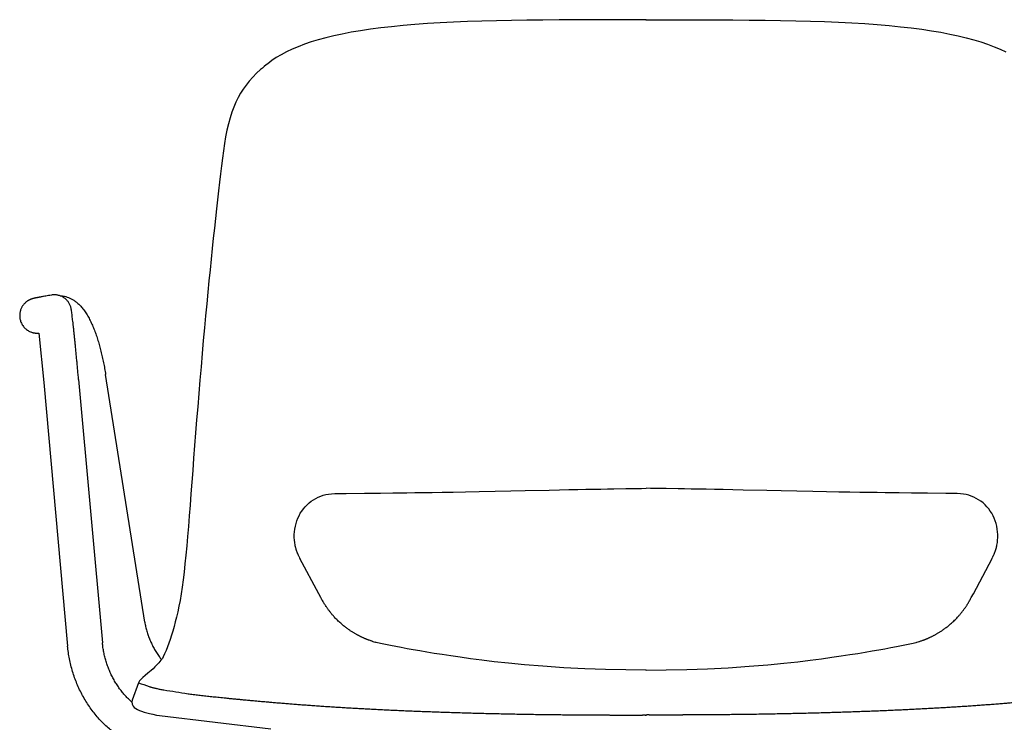
# Model space of a CAD drawing. Units: millimetres. Extents: x -1584 to 1616, y 1200 to 2250.
# Drawn here: x -727 to -682, y 1823 to 1855 of the extents above; entities that cross this region are included whole.
import ezdxf

# ---------------------------------------------------------------- set-up
doc = ezdxf.new("R2010")
doc.units = ezdxf.units.MM
doc.layers.add('Lucky', color=7, linetype='Continuous')

# ---------------------------------------------------------------- blocks, each defined once
blk = doc.blocks.new('front_slide_armrests')
at = {"layer": 'Lucky', "linetype": 'Continuous'}
for p, q in [((-17.30158568618754, 76.11185381001633), (-17.37497750398734, 76.05233499491646)), ((-17.45536447732775, 75.98581718338619), (-17.54510773718766, 75.91209102492621)), ((-17.37444457780748, 76.05277092063625), (-17.45536267923762, 75.98581866623636)), ((-25.94735150418728, 61.6828112618864), (-24.85659546984743, 49.64326222643649)), ((-22.92006562755751, 50.59645092615619), (-24.70967293173726, 61.90517872136638)), ((-27.54082529034758, 61.53844612473631), (-26.45006925600774, 49.4988970892764)), ((-12.87474003468742, 56.48328480603641), (-12.13753248107741, 56.49122442843645)), ((-12.13753248107741, 56.49122442843645), (-11.57266092616737, 56.4977692802463)), ((-11.57266092616737, 56.4977692802463), (-10.93179653611742, 56.50573114919644)), ((11.57266092616737, 56.4977692802463), (10.93179653611742, 56.50573114919644)), ((12.13753248107741, 56.49122442843645), (11.57266092616737, 56.4977692802463)), ((12.87474003468742, 56.48328480603641), (12.13753248107741, 56.49122442843645)), ((-16.01119627846765, 53.96738508316639), (-16.01435711754766, 53.9787982977864)), ((-15.86038776823762, 53.57751273291638), (-15.86472521983751, 53.58669147932642)), ((15.86038776823762, 53.57751273291638), (15.86472521983751, 53.58669147932642)), ((16.01119627846765, 53.96738508316639), (16.01435711754766, 53.9787982977864)), ((-15.84757287355751, 53.55062094636628), (-15.85663270418763, 53.5695737523863)), ((-15.83378060349742, 53.5221540149264), (-15.84757287355751, 53.55062094636628)), ((-15.82060715929765, 53.49535526975637), (-15.83378060349742, 53.5221540149264)), ((-15.82655839265772, 53.50361474173633), (-15.83301264633747, 53.51590560735622)), ((-14.96652097861761, 51.89170075152629), (-15.82655839265772, 53.50361474173633)), ((-15.80899996648759, 53.47202659624645), (-15.82060715929765, 53.49535526975637)), ((-15.79747327986752, 53.44910132853624), (-15.80899996648759, 53.47202659624645)), ((14.96652097861761, 51.89170075152629), (15.82655839265772, 53.50361474173633)), ((15.79747327986752, 53.44910132853624), (15.80899996648759, 53.47202659624645)), ((15.80899996648759, 53.47202659624645), (15.82060715929765, 53.49535526975637)), ((15.82060715929765, 53.49535526975637), (15.83378060349742, 53.5221540149264)), ((15.82655839265772, 53.50361474173633), (15.83301264633747, 53.51590560735622)), ((15.83378060349742, 53.5221540149264), (15.84757287355751, 53.55062094636628)), ((15.84757287355751, 53.55062094636628), (15.85663270418763, 53.5695737523863)), ((-14.87015096745745, 51.71231980765629), (-14.96652097861761, 51.89170075152629)), ((14.87015096745745, 51.71231980765629), (14.96652097861761, 51.89170075152629)), ((-14.84372568978733, 51.66391312275641), (-14.87015096745745, 51.71231980765629)), ((-14.8188103819075, 51.61890081851629), (-14.84372568978733, 51.66391312275641)), ((-14.7946772224177, 51.57599919115637), (-14.8188103819075, 51.61890081851629)), ((-14.77099994005766, 51.53468145640636), (-14.7946772224177, 51.57599919115637)), ((14.77099994005766, 51.53468145640636), (14.7946772224177, 51.57599919115637)), ((14.7946772224177, 51.57599919115637), (14.8188103819075, 51.61890081851629)), ((14.8188103819075, 51.61890081851629), (14.84372568978733, 51.66391312275641)), ((14.84372568978733, 51.66391312275641), (14.87015096745745, 51.71231980765629)), ((-12.59120165317745, 49.74161339648617), (-12.62181759401756, 49.75221045836633)), ((-12.56230424651767, 49.73186278003641), (-12.59120165317745, 49.74161339648617)), ((-12.53485646610761, 49.72282631105645), (-12.56230424651767, 49.73186278003641)), ((-12.50863459333777, 49.7143972784163), (-12.53485646610761, 49.72282631105645)), ((-12.49265788294724, 49.70935874828638), (-12.50863459333777, 49.7143972784163)), ((12.49265788294724, 49.70935874828638), (12.50863459333777, 49.7143972784163)), ((12.50863459333777, 49.7143972784163), (12.53485646610761, 49.72282631105645)), ((12.53485646610761, 49.72282631105645), (12.56230424651767, 49.73186278003641)), ((12.56230424651767, 49.73186278003641), (12.59120165317745, 49.74161339648617)), ((12.59120165317745, 49.74161339648617), (12.62181759401756, 49.75221045836633)), ((-23.2008464274777, 47.82576033875625), (-23.49222603631415, 47.02641261363215)), ((-22.24672959121153, 46.32006237665473), (-17.15069915343793, 45.71325851933148))]:
    blk.add_line(p, q, dxfattribs=at)
at = {"layer": 'Lucky'}
blk.add_line((-27.76098956863734, 63.80081673748623), (-27.54082529034758, 61.53844612473631), dxfattribs=at)
at = {"layer": 'Lucky', "linetype": 'Continuous'}
for points in [[(0.01107357486262117, 78.1218272743863), (-0.8159542861076261, 78.12209258970643), (-1.632613376917561, 78.12207241212627), (-2.431421326007694, 78.12117716944636), (-3.212270722937319, 78.11885386622635), (-3.975066546327525, 78.11469222345636), (-4.719687166477343, 78.10837756461638), (-5.446000620897394, 78.09967359606617), (-6.153856123457444, 78.08843438002623), (-6.843109754127454, 78.07445255881635), (-7.513641036687659, 78.05709316877619), (-8.16515001624748, 78.03570446858635), (-8.79730591527732, 78.00975703574636), (-9.40941036195727, 77.97885121266631), (-10.0001823691573, 77.94269993907619), (-10.56827984943766, 77.90120787252636), (-11.11251971799766, 77.85456232372644), (-11.63289062088734, 77.8031179939162), (-12.12995085973762, 77.74682938748629), (-12.60432447690755, 77.68544838988623), (-13.05661039255756, 77.61863632930636), (-13.48681485270754, 77.54626763386636), (-13.89463036353754, 77.4684666790863), (-14.27988320456734, 77.3854287358663), (-14.64340843016726, 77.29713659144636), (-14.98697282816738, 77.20345787229644), (-15.31237139152745, 77.10429701701628), (-15.62110505750752, 76.9994600229063), (-15.91322331461743, 76.88873041770626), (-16.18840105808749, 76.77212188343628), (-16.44628401241744, 76.64979242960635), (-16.68650118252754, 76.5220514855364), (-16.90902012999777, 76.38935769165619), (-17.11396415541731, 76.25234450466633), (-17.30158568618754, 76.11185381001633)], [(-0.01107357486262117, 78.1218272743863), (0.8159542861076261, 78.12209258970643), (1.632613376917561, 78.12207241212627), (2.431421326007694, 78.12117716944636), (3.212270722937319, 78.11885386622635), (3.975066546327525, 78.11469222345636), (4.719687166477343, 78.10837756461638), (5.446000620897394, 78.09967359606617), (6.153856123457444, 78.08843438002623), (6.843109754127454, 78.07445255881635), (7.513641036687659, 78.05709316877619), (8.16515001624748, 78.03570446858635), (8.79730591527732, 78.00975703574636), (9.40941036195727, 77.97885121266631), (10.0001823691573, 77.94269993907619), (10.56827984943766, 77.90120787252636), (11.11251971799766, 77.85456232372644), (11.63289062088734, 77.8031179939162), (12.12995085973762, 77.74682938748629), (12.60432447690755, 77.68544838988623), (13.05661039255756, 77.61863632930636), (13.48681485270754, 77.54626763386636), (13.89463036353754, 77.4684666790863), (14.27988320456734, 77.3854287358663), (14.64340843016726, 77.29713659144636), (14.98697282816738, 77.20345787229644), (15.31237139152745, 77.10429701701628), (15.62110505750752, 76.9994600229063), (15.91322331461743, 76.88873041770626), (16.18840105808749, 76.77212188343628), (16.44628401241744, 76.64979242960635)], [(-17.54508823769766, 75.91211266529626), (-17.63001883313746, 75.84089250834631), (-17.81512065613742, 75.67286761849641), (-17.98690591395734, 75.4988610548562), (-18.14549338105735, 75.3196280398663), (-18.29099443885752, 75.13606283410627), (-18.42355874635768, 74.94909733825625), (-18.54360979215744, 74.75907043327629), (-18.65349744660762, 74.56256734379622), (-18.75572355016766, 74.35413760618621), (-18.85126056270747, 74.12985985903629), (-18.93989900545739, 73.8893841000363), (-19.0214014973476, 73.63280722799641), (-19.09560128211751, 73.36065453238643), (-19.16264094314738, 73.07361496680642), (-19.22294068389738, 72.77238481734639), (-19.27721345347754, 72.45773765361628), (-19.3265346098874, 72.13023651128628), (-19.37225729597776, 71.7899523976564), (-19.4161420475175, 71.4371023016563), (-19.45997671032728, 71.07177750912638), (-19.50464153929761, 70.69370071970638), (-19.55010498413776, 70.30240343368632), (-19.59644640569741, 69.89746641587635), (-19.64364440867757, 69.47845075261625), (-19.69165620288732, 69.04513791573618), (-19.74032991595777, 68.59827961696624), (-19.78947737287763, 68.13891115144634), (-19.83892283381738, 67.66807275142628), (-19.88852599677739, 67.18664564575624), (-19.93828889557744, 66.69428146036626), (-19.9882769152573, 66.19006019543622), (-20.03855231504758, 65.67306107205627), (-20.08917487191775, 65.14236628457638), (-20.14020300371749, 64.59706159333632), (-20.19169391769765, 64.03623768449643), (-20.24369179859741, 63.45911032422646), (-20.29602062318736, 62.86738178676637), (-20.34831869725758, 62.26510977665635), (-20.40023588036729, 61.65645426767628), (-20.45143622901742, 61.04558353533639), (-20.50160596235764, 60.43666454809636), (-20.5504299439076, 59.83386358522625), (-20.59765575995743, 59.2404471961363), (-20.64316154101743, 58.65763874413642), (-20.6867699600275, 58.08640759606624), (-20.72861246323737, 57.52792355941642), (-20.76912102067763, 56.98349530022642), (-20.8087311805175, 56.45440844754626), (-20.84778931756773, 55.94194339469641), (-20.88653623481741, 55.44709027804629), (-20.92504844304767, 54.97043733923624), (-20.96347591948734, 54.51262639433639), (-21.00218003674763, 54.07439978430625), (-21.04160460897765, 53.65635393363641), (-21.08221065937732, 53.2589177556963), (-21.12428180534744, 52.88250708873625), (-21.16796756570739, 52.52746026759633), (-21.21335637159746, 52.19391156042639), (-21.26054342791758, 51.88147237521639), (-21.30964369505728, 51.58963926929619), (-21.36080092466727, 51.31777191783635), (-21.41404149182745, 51.06396849357634), (-21.46891555822731, 50.82579364896628), (-21.5250487617177, 50.60120328814628), (-21.58224393747741, 50.38834582526624), (-21.64038929430762, 50.18567033358636), (-21.69945265215756, 49.9920950836563), (-21.75958360893765, 49.80677186751632), (-21.82087257985768, 49.62937684316626), (-21.88347963388742, 49.45997022663641), (-21.94761250712736, 49.2987298061862), (-22.01346455039766, 49.14589699671637), (-22.0812030164675, 49.00176630956639), (-22.11550351109736, 48.93524043293633)], [(-16.03672196610751, 54.06921945942622), (-16.04525159909736, 54.11043177448619), (-16.06458408695744, 54.22616666456634), (-16.07753686754768, 54.34485319126634), (-16.08379482891769, 54.46653755181637), (-16.08296520935755, 54.59120851432635), (-16.07459746416771, 54.71876253185633), (-16.05836454968767, 54.84794617970624), (-16.03432855702749, 54.97660948551629), (-16.00290586746769, 55.10287463217628), (-15.9645718930874, 55.22578293818628), (-15.91954053058726, 55.34430244121631), (-15.86759322125727, 55.45781472149633), (-15.80857318473772, 55.56667256141645), (-15.74252216347759, 55.67106194478629), (-15.66948834493769, 55.77086911689639), (-15.58955081789736, 55.86582975954639), (-15.50292210661746, 55.95549152165631), (-15.41010066369745, 56.03918496702636), (-15.31166952424746, 56.11631525892631), (-15.20820062702751, 56.18643096709638), (-15.10013080269755, 56.24924881887637), (-14.98788164565758, 56.30452666048632), (-14.87362551045771, 56.35139541641638), (-14.75945492939763, 56.3895418552263), (-14.64266675919771, 56.42017719265641), (-14.51777649546739, 56.44408386351643), (-14.38076177313769, 56.46008399927632), (-14.2294853077974, 56.46805340373635), (-14.06670087412749, 56.47198019590633), (-13.8920880126775, 56.4735281859962), (-13.70755980069771, 56.47519281290624), (-12.87474003468742, 56.48328480603641)], [(-10.93179653611742, 56.50573114919644), (-10.57609208404756, 56.5104170211564), (-10.19195064744736, 56.51570699358626), (-9.77486787694761, 56.5217446937263), (-9.31930993093738, 56.52872529684646), (-8.816191068887747, 56.53694366408627), (-8.256940491417481, 56.54673550097641), (-7.631132315717423, 56.55852812625631), (-6.901285214607469, 56.57328447181635), (-6.176011948987252, 56.58882009576632), (-5.530951154467402, 56.60314424091621)], [(-5.530951154467402, 56.60314424091621), (-4.436228494067564, 56.62775975972636), (-3.962037756417431, 56.63823867858628), (-3.526368795107373, 56.64765557457622), (-3.123317301397492, 56.65613298844642), (-2.748394097477558, 56.66378517702628), (-2.397980885697507, 56.67071146178637), (-2.069074855197414, 56.67699546903646), (-1.759152745497431, 56.68270425360629), (-1.466177281517503, 56.68789758915636)], [(-1.466177281517503, 56.68789758915636), (-0.9241631837876412, 56.69702521590625), (-0.6726006493972818, 56.70098785722621), (-0.4321374262076461, 56.70439350237621), (-0.2019561081174288, 56.70689718733638), (-2.273736754432321e-13, 56.7082793859629)], [(1.466177281517503, 56.68789758915636), (0.9241631837876412, 56.69702521590625), (0.6726006493972818, 56.70098785722621), (0.4321374262076461, 56.70439350237621), (0.2019561081174288, 56.70689718733638), (2.273736754432321e-13, 56.7082793859629)], [(5.530951154467402, 56.60314424091621), (4.436228494067564, 56.62775975972636), (3.962037756417431, 56.63823867858628), (3.526368795107373, 56.64765557457622), (3.123317301397492, 56.65613298844642), (2.748394097477558, 56.66378517702628), (2.397980885697507, 56.67071146178637), (2.069074855197414, 56.67699546903646), (1.759152745497431, 56.68270425360629), (1.466177281517503, 56.68789758915636)], [(10.93179653611742, 56.50573114919644), (10.57609208404756, 56.5104170211564), (10.19195064744736, 56.51570699358626), (9.77486787694761, 56.5217446937263), (9.31930993093738, 56.52872529684646), (8.816191068887747, 56.53694366408627), (8.256940491417481, 56.54673550097641), (7.631132315717423, 56.55852812625631), (6.901285214607469, 56.57328447181635), (6.176011948987252, 56.58882009576632), (5.530951154467402, 56.60314424091621)], [(16.03672196610751, 54.06921945942622), (16.04525159909736, 54.11043177448619), (16.06458408695744, 54.22616666456634), (16.07753686754768, 54.34485319126634), (16.08379482891769, 54.46653755181637), (16.08296520935755, 54.59120851432635), (16.07459746416771, 54.71876253185633), (16.05836454968767, 54.84794617970624), (16.03432855702749, 54.97660948551629), (16.00290586746769, 55.10287463217628), (15.9645718930874, 55.22578293818628), (15.91954053058726, 55.34430244121631), (15.86759322125727, 55.45781472149633), (15.80857318473772, 55.56667256141645), (15.74252216347759, 55.67106194478629), (15.66948834493769, 55.77086911689639), (15.58955081789736, 55.86582975954639), (15.50292210661746, 55.95549152165631), (15.41010066369745, 56.03918496702636), (15.31166952424746, 56.11631525892631), (15.20820062702751, 56.18643096709638), (15.10013080269755, 56.24924881887637), (14.98788164565758, 56.30452666048632), (14.87362551045771, 56.35139541641638), (14.75945492939763, 56.3895418552263), (14.64266675919771, 56.42017719265641), (14.51777649546739, 56.44408386351643), (14.38076177313769, 56.46008399927632), (14.2294853077974, 56.46805340373635), (14.06670087412749, 56.47198019590633), (13.8920880126775, 56.4735281859962), (13.70755980069771, 56.47519281290624), (12.87474003468742, 56.48328480603641)], [(-16.0143549311174, 53.97880012179621), (-16.01799380418743, 53.99226747445618), (-16.02379207019749, 54.01457232923622), (-16.02852607586738, 54.03367696201644), (-16.03228027929754, 54.04951566916634), (-16.03514953399736, 54.06212167484637), (-16.0366921099976, 54.06911731585637)], [(16.0143549311174, 53.97880012179621), (16.01799380418743, 53.99226747445618), (16.02379207019749, 54.01457232923622), (16.02852607586738, 54.03367696201644), (16.03228027929754, 54.04951566916634), (16.03514953399736, 54.06212167484637), (16.0366921099976, 54.06911731585637)], [(-15.86472521983751, 53.58669147932642), (-15.87523466624771, 53.60915411793621), (-15.88552501331742, 53.63149537515619), (-15.89553352455732, 53.65360844892621), (-15.90515673495747, 53.67528230555649), (-15.91431786526755, 53.69634603572649), (-15.92293243344739, 53.71659059967624), (-15.93049069425751, 53.73474971807627), (-15.93791393655738, 53.75299509519641), (-15.9456237254376, 53.77243573453643), (-15.95365855568753, 53.79328267575625), (-15.96169949543764, 53.81480052473648), (-15.96962995938748, 53.83673048230639), (-15.97738468078751, 53.85893114859641), (-15.98484608341732, 53.88108773086628), (-15.9919254864576, 53.90293183448625), (-15.99867192638749, 53.92459305642637), (-16.00509037990741, 53.94606757140627), (-16.01119627846765, 53.96738508316639)], [(15.86472521983751, 53.58669147932642), (15.87523466624771, 53.60915411793621), (15.88552501331742, 53.63149537515619), (15.89553352455732, 53.65360844892621), (15.90515673495747, 53.67528230555649), (15.91431786526755, 53.69634603572649), (15.92293243344739, 53.71659059967624), (15.93049069425751, 53.73474971807627), (15.93791393655738, 53.75299509519641), (15.9456237254376, 53.77243573453643), (15.95365855568753, 53.79328267575625), (15.96169949543764, 53.81480052473648), (15.96962995938748, 53.83673048230639), (15.97738468078751, 53.85893114859641), (15.98484608341732, 53.88108773086628), (15.9919254864576, 53.90293183448625), (15.99867192638749, 53.92459305642637), (16.00509037990741, 53.94606757140627), (16.01119627846765, 53.96738508316639)], [(-12.62181759401756, 49.75221045836633), (-12.6546226106575, 49.76387283558643), (-12.67187892361744, 49.77013651891639), (-12.6896037360375, 49.77666355081624), (-12.7077098451573, 49.78342919759643), (-12.72611046192742, 49.79040719203635), (-12.74471932169763, 49.79756967088633), (-12.7634497933177, 49.80488674366643), (-12.78227222496753, 49.81234931188646), (-12.8011993846676, 49.81996479418626), (-12.82024475646767, 49.82774122237629), (-12.8394222306174, 49.83568714166631), (-12.85874752175732, 49.84381223074638), (-12.87823220002747, 49.85212479845632), (-12.89787742877752, 49.8606289834363), (-12.91768408325743, 49.86932893593621), (-12.93765306711748, 49.87822895766635), (-12.95778523333775, 49.88733347396624), (-12.97808130053727, 49.89664700124627), (-12.99854176391727, 49.90617410910636), (-13.01916680018758, 49.91591937638623), (-13.03995616592738, 49.92588734043625), (-13.06090908863735, 49.93608243872632), (-13.08202414988773, 49.94650894187635), (-13.10329971765759, 49.95717115845628), (-13.12477932201728, 49.96809658034636), (-13.14649151902768, 49.97930613798644), (-13.16844648735741, 49.99081209042629), (-13.19072285407765, 50.00266393011634), (-13.21340522218725, 50.01491723060644), (-13.23657698437728, 50.02763011294655), (-13.26029837104761, 50.04085109824632), (-13.28455083072731, 50.05458656466635), (-13.30929835876759, 50.06883283841626), (-13.33450474256733, 50.08358550712637), (-13.36013610047758, 50.0988408657563), (-13.38617091035758, 50.11460201273621), (-13.4125725529675, 50.1308623861064), (-13.43930690720754, 50.14761612682628), (-13.46639318792768, 50.16489087071636), (-13.49386743321747, 50.18272686226624), (-13.52176222916751, 50.20116455814627), (-13.55010777041753, 50.22024533602644), (-13.57893150319751, 50.24001130858642), (-13.60828587294736, 50.26052486999629), (-13.63822441441744, 50.28185281928654), (-13.66868815046746, 50.30398370445619), (-13.69963147836734, 50.32691443597628), (-13.73100917219745, 50.35064123151642), (-13.76277644452739, 50.3751596052864), (-13.79488972802756, 50.40046493899627), (-13.82735496212763, 50.42659177131645), (-13.86025562747727, 50.45364138835635), (-13.89367783548732, 50.48172557484622), (-13.92770245204747, 50.5109609229462), (-13.96240459920773, 50.54146896022621), (-13.99785311918731, 50.57337631780638), (-14.03406541763752, 50.60677331541638), (-14.07072181404737, 50.6414350947864), (-14.10727766307764, 50.67688883291635), (-14.14314650029746, 50.71256856748641), (-14.17777153555744, 50.74788086077638), (-14.21062712190769, 50.78220864497644), (-14.24125834062761, 50.81495882916624), (-14.26979910982755, 50.84614612618634), (-14.29674091774768, 50.87620248627627), (-14.32233368131756, 50.90532757735627), (-14.34675195430736, 50.93365510147623), (-14.37016330310735, 50.96132553037637), (-14.39272861784775, 50.9884854168663), (-14.41459583577762, 51.01527874393628), (-14.43584354200766, 51.04177442810624), (-14.45654214890737, 51.06803620000642), (-14.47669515791767, 51.09404598630636), (-14.49630459539731, 51.1197838276762), (-14.51537396700769, 51.14523167694642), (-14.53390787445733, 51.17037302023618), (-14.55191171725755, 51.19519257006641), (-14.56940378533727, 51.21969341590625), (-14.58642511735752, 51.24391258463629), (-14.60295138307765, 51.26779538685628), (-14.61889509821776, 51.29119285600632), (-14.63425911951754, 51.31408453903623), (-14.64905769523739, 51.33646728697636), (-14.66330714488777, 51.35834205992637), (-14.67708997802765, 51.3798144904863), (-14.69052973838734, 51.40105783459626), (-14.70342541975742, 51.42172798184629), (-14.71559408703752, 51.44149262474639), (-14.72699692496735, 51.46024376412629), (-14.73788823428731, 51.4783626551764), (-14.74857549513763, 51.49634083862634), (-14.75956910306741, 51.51503609944621), (-14.77099994005766, 51.53468145640636)], [(12.62181759401756, 49.75221045836633), (12.6546226106575, 49.76387283558643), (12.67187892361744, 49.77013651891639), (12.6896037360375, 49.77666355081624), (12.7077098451573, 49.78342919759643), (12.72611046192742, 49.79040719203635), (12.74471932169763, 49.79756967088633), (12.7634497933177, 49.80488674366643), (12.78227222496753, 49.81234931188646), (12.8011993846676, 49.81996479418626), (12.82024475646767, 49.82774122237629), (12.8394222306174, 49.83568714166631), (12.85874752175732, 49.84381223074638), (12.87823220002747, 49.85212479845632), (12.89787742877752, 49.8606289834363), (12.91768408325743, 49.86932893593621), (12.93765306711748, 49.87822895766635), (12.95778523333775, 49.88733347396624), (12.97808130053727, 49.89664700124627), (12.99854176391727, 49.90617410910636), (13.01916680018758, 49.91591937638623), (13.03995616592738, 49.92588734043625), (13.06090908863735, 49.93608243872632), (13.08202414988773, 49.94650894187635), (13.10329971765759, 49.95717115845628), (13.12477932201728, 49.96809658034636), (13.14649151902768, 49.97930613798644), (13.16844648735741, 49.99081209042629), (13.19072285407765, 50.00266393011634), (13.21340522218725, 50.01491723060644), (13.23657698437728, 50.02763011294655), (13.26029837104761, 50.04085109824632), (13.28455083072731, 50.05458656466635), (13.30929835876759, 50.06883283841626), (13.33450474256733, 50.08358550712637), (13.36013610047758, 50.0988408657563), (13.38617091035758, 50.11460201273621), (13.4125725529675, 50.1308623861064), (13.43930690720754, 50.14761612682628), (13.46639318792768, 50.16489087071636), (13.49386743321747, 50.18272686226624), (13.52176222916751, 50.20116455814627), (13.55010777041753, 50.22024533602644), (13.57893150319751, 50.24001130858642), (13.60828587294736, 50.26052486999629), (13.63822441441744, 50.28185281928654), (13.66868815046746, 50.30398370445619), (13.69963147836734, 50.32691443597628), (13.73100917219745, 50.35064123151642), (13.76277644452739, 50.3751596052864), (13.79488972802756, 50.40046493899627), (13.82735496212763, 50.42659177131645), (13.86025562747727, 50.45364138835635), (13.89367783548732, 50.48172557484622), (13.92770245204747, 50.5109609229462), (13.96240459920773, 50.54146896022621), (13.99785311918731, 50.57337631780638), (14.03406541763752, 50.60677331541638), (14.07072181404737, 50.6414350947864), (14.10727766307764, 50.67688883291635), (14.14314650029746, 50.71256856748641), (14.17777153555744, 50.74788086077638), (14.21062712190769, 50.78220864497644), (14.24125834062761, 50.81495882916624), (14.26979910982755, 50.84614612618634), (14.29674091774768, 50.87620248627627), (14.32233368131756, 50.90532757735627), (14.34675195430736, 50.93365510147623), (14.37016330310735, 50.96132553037637), (14.39272861784775, 50.9884854168663), (14.41459583577762, 51.01527874393628), (14.43584354200766, 51.04177442810624), (14.45654214890737, 51.06803620000642), (14.47669515791767, 51.09404598630636), (14.49630459539731, 51.1197838276762), (14.51537396700769, 51.14523167694642), (14.53390787445733, 51.17037302023618), (14.55191171725755, 51.19519257006641), (14.56940378533727, 51.21969341590625), (14.58642511735752, 51.24391258463629), (14.60295138307765, 51.26779538685628), (14.61889509821776, 51.29119285600632), (14.63425911951754, 51.31408453903623), (14.64905769523739, 51.33646728697636), (14.66330714488777, 51.35834205992637), (14.67708997802765, 51.3798144904863), (14.69052973838734, 51.40105783459626), (14.70342541975742, 51.42172798184629), (14.71559408703752, 51.44149262474639), (14.72699692496735, 51.46024376412629), (14.73788823428731, 51.4783626551764), (14.74857549513763, 51.49634083862634), (14.75956910306741, 51.51503609944621), (14.77099994005766, 51.53468145640636)], [(0.01000349095238562, 48.40480692711299), (-0.9216410678372995, 48.40845033061623), (-1.861250371157439, 48.42700474124626), (-2.805940953677236, 48.46075491624629), (-3.756278489217493, 48.50999134596623), (-4.712093882897534, 48.57498401153634), (-5.564432690817739, 48.64606820875633), (-6.296407938997618, 48.71704142223643), (-6.938932839657355, 48.7869322696863), (-7.510501472657779, 48.85508570475622), (-8.024946497057499, 48.92125359425631), (-8.492416388937272, 48.98535353796638), (-8.920588699647396, 49.04739769885646), (-9.31535726547736, 49.1074356320064), (-9.681461379017492, 49.16554992228635), (-10.02264730081743, 49.22182351959646), (-10.34203785787759, 49.27635712878646), (-10.64214012073762, 49.32923943801643), (-10.92518645605742, 49.38057108862631), (-11.19280033628729, 49.43041453310639), (-11.44640231016729, 49.47885258912629), (-11.68715154241727, 49.52574318985626), (-11.9174527838577, 49.57100267975625), (-12.13739298708742, 49.61544190956624), (-12.34713969813765, 49.66681453888646), (-12.38630063596747, 49.67767825693636)], [(-0.01000349095238562, 48.40480692711299), (0.9216410678372995, 48.40845033061623), (1.861250371157439, 48.42700474124626), (2.805940953677236, 48.46075491624629), (3.756278489217493, 48.50999134596623), (4.712093882897534, 48.57498401153634), (5.564432690817739, 48.64606820875633), (6.296407938997618, 48.71704142223643), (6.938932839657355, 48.7869322696863), (7.510501472657779, 48.85508570475622), (8.024946497057499, 48.92125359425631), (8.492416388937272, 48.98535353796638), (8.920588699647396, 49.04739769885646), (9.31535726547736, 49.1074356320064), (9.681461379017492, 49.16554992228635), (10.02264730081743, 49.22182351959646), (10.34203785787759, 49.27635712878646), (10.64214012073762, 49.32923943801643), (10.92518645605742, 49.38057108862631), (11.19280033628729, 49.43041453310639), (11.44640231016729, 49.47885258912629), (11.68715154241727, 49.52574318985626), (11.9174527838577, 49.57100267975625), (12.13739298708742, 49.61544190956624), (12.34713969813765, 49.66681453888646), (12.38630063596747, 49.67767825693636)], [(-22.11550351108053, 48.93524043296952), (-22.18039907316734, 48.84912400493636), (-22.2714932424874, 48.74059730097633), (-22.36308529468761, 48.64153739449648), (-22.45430740620759, 48.55047723813641), (-22.54430194260749, 48.46578936012634), (-22.63110815303753, 48.38636223813637)], [(-22.63107412457748, 48.38639319626623), (-22.77948624544752, 48.25666273120623), (-22.90495337493758, 48.15265280117637), (-23.00898439296725, 48.06478698982619), (-23.09344042847761, 47.98500255057638), (-23.16006170256742, 47.90409582390635), (-23.2008522924375, 47.82574328184637)], [(-0.006923123412889254, 48.40481235726861), (0, 48.40483498967114)], [(-0.006923123412889254, 48.40481235726861), (0, 48.40483498967114)], [(0.006923123412889254, 48.40481235726861), (0, 48.40483498967114)], [(0.006923123412889254, 48.40481235726861), (0, 48.40483498967114)], [(-23.49222603631415, 47.0264126136326), (-23.51036523371408, 46.94778462483259), (-23.50052031298424, 46.8448669119125), (-23.45824945182403, 46.75783736399262), (-23.39884477535406, 46.69178942147255), (-23.33015985778411, 46.6401549092825), (-23.25231374664418, 46.59623590818251), (-23.16460971380411, 46.5567133341026), (-23.06592725403425, 46.51957509800263), (-22.9555202690542, 46.48379414292253), (-22.8331419307442, 46.44895868516255), (-22.69854939004426, 46.41480629393254), (-22.55118221305429, 46.38109166817253), (-22.39059104245416, 46.34761952423264), (-22.24672959121153, 46.32006237665473)]]:
    blk.add_lwpolyline(points, dxfattribs=at)
for centre, start, end in [((-11.2970023516973, 53.5304472269263), 252.6246428387105, 254.2127430505219), ((11.2970023516973, 53.5304472269263), 285.7872569494906, 287.3753571612894)]:
    blk.add_arc(centre, 4.00379830357, start, end, dxfattribs=at)
for points, start_tangent, end_tangent in [([(-27.18915823043744, 65.5390337866163), (-27.3301947242976, 65.51425314882636), (-27.44967901258769, 65.49303805313639), (-27.54685845508766, 65.47558317552625), (-27.62640251715766, 65.46111715373627), (-27.69190572437765, 65.4490436674464), (-27.74616860230753, 65.4388958004863), (-27.79139607101752, 65.43030374301634), (-27.82934263405741, 65.42297101717622), (-27.86141762758734, 65.41665716997636), (-27.88876440065769, 65.41116461602633), (-27.91231818693768, 65.40632895453632), (-27.93285364877738, 65.40201074297624), (-27.95102093880769, 65.39808903579637), (-27.9673711250075, 65.39445666086635), (-27.98238104327766, 65.39101512117622), (-27.99647243215759, 65.38767015151643), (-28.01003374308766, 65.3843258616464), (-28.02343001891768, 65.38088075472638), (-28.03699900977745, 65.37722661696625), (-28.05107088273735, 65.37324048905634), (-28.06603879619752, 65.36875861459635), (-28.08204673181763, 65.3636664457863), (-28.09951896842767, 65.35773159473638), (-28.11882280620739, 65.35069011935639), (-28.14002103401754, 65.34234019391624), (-28.16116406853735, 65.33333579391638), (-28.18427078171771, 65.32268389864635), (-28.20989339688731, 65.30982854942636), (-28.23870839286747, 65.29397899245623), (-28.26340032560756, 65.27914489584646), (-28.29161982968753, 65.26066740278634), (-28.32499878305771, 65.23652156847629), (-28.35802480223765, 65.2099101832464), (-28.39541632822738, 65.1760360511164), (-28.43204769518752, 65.13829517688646), (-28.46985975573762, 65.09350416026632), (-28.50830499875747, 65.04004108520621), (-28.53516270887758, 64.99625992124629)], (-0.9850516948405932, -0.1722589866789974), (-0.4953026537835157, -0.8687204850554676)), ([(-26.28421431215747, 64.89948852433645), (-26.29216144074735, 64.9401155255664), (-26.30946296315778, 65.0048026718664), (-26.33206841071751, 65.06754125067619), (-26.35978524469738, 65.12791141868638), (-26.39239625085747, 65.18552487233637), (-26.42965955698764, 65.24001500792633), (-26.47130472418758, 65.29103056085637), (-26.51705056637729, 65.33825627328633), (-26.56658453007731, 65.38138626993646), (-26.61957673894767, 65.42014182626622), (-26.67568996569753, 65.45427497827632), (-26.73455190707773, 65.48355050878627), (-26.79578719242727, 65.50776711486628), (-26.85900827816749, 65.52674906898619), (-26.92376409609733, 65.54033748030633), (-26.98969046280763, 65.54842481453625), (-27.05628043737761, 65.55091430244624), (-27.12310778029769, 65.54775733013639), (-27.18915823576754, 65.53903378248629)], (-0.1664357789228281, 0.986052296531148), (-0.9850516222393896, -0.1722594018436939)), ([(-28.53516265937742, 64.99625996058626), (-28.53892357066752, 64.9895897673764), (-28.5697296006274, 64.92830540142631), (-28.59646741809775, 64.86090242174623), (-28.61642306826752, 64.79367023057625), (-28.63116409295753, 64.72014459635625), (-28.63875444746736, 64.64901967982632), (-28.63983886165761, 64.57334346627636), (-28.63344635283738, 64.49540293242626), (-28.61941867089763, 64.41820052598632), (-28.59751799852756, 64.34162043948618), (-28.56506825505767, 64.26099496856637), (-28.5202922310873, 64.17820386823632), (-28.47014367502743, 64.10635295556631), (-28.41862673540754, 64.04681362394626), (-28.35739012360773, 63.9891027388162), (-28.28992728905769, 63.93778728290636), (-28.22251604309758, 63.89663594066633), (-28.15361767594732, 63.86326457853625), (-28.10004061865766, 63.84263237467621), (-28.0442424670573, 63.82563961421624), (-27.99223431571772, 63.81366194236625), (-27.95216991500729, 63.80685284147626), (-27.91877269291763, 63.8027295030065), (-27.88678230610731, 63.80006745843639), (-27.86025653160777, 63.7987900616763), (-27.83754176362754, 63.79834512410639), (-27.81705281333734, 63.7984364548563), (-27.79867958630757, 63.79889370155638), (-27.78177600243725, 63.79960414819629), (-27.76570987264768, 63.8005113089464), (-27.76098956863734, 63.80081673748623)], (-0.4953065429835146, -0.8687182676090793), (0.9977986988415716, 0.0663155833124221)), ([(-25.94735150418728, 61.68281126184638), (-25.96982442899753, 61.92931116628642), (-25.99222909213768, 62.17195813253625), (-26.01447915008748, 62.40981337441644), (-26.03648921061767, 62.64195910504623), (-26.05817553029738, 62.86750549710632), (-26.07945624653757, 63.0855924482064), (-26.10025233677743, 63.2953985276763), (-26.12048824551766, 63.49614576116642), (-26.1400924966274, 63.68710350736637), (-26.15899987247758, 63.86760611384625), (-26.17715268608754, 64.03705871092643), (-26.19450422552745, 64.19495893261637), (-26.21102563962768, 64.34093962028646), (-26.2267176649375, 64.47483168928625), (-26.24164011223729, 64.5968246382663), (-26.25600072376756, 64.70794472025636), (-26.27048632480728, 64.81171831117649), (-26.28421361787741, 64.89948858471644)], (-0.090228210724441, 0.9959211163488128), (-0.1662993316074346, 0.9860753177657984)), ([(-22.92006562755751, 50.59645092615619), (-22.88076729903742, 50.38936663525624), (-22.82859727205778, 50.18334485421633), (-22.76387462797766, 49.97962802903635), (-22.68679411348739, 49.77882593166646), (-22.59772673902762, 49.5819610101762), (-22.49702712321778, 49.38986133707635), (-22.38516902051742, 49.20347296491627), (-22.26267840733726, 49.02369091566629), (-22.15540825043763, 48.88267771726623)], (0.1563050216805901, -0.9877088337143848), (0.6239616175553068, -0.7814549889902587)), ([(-22.33439696611731, 44.71997634446643), (-22.58171982528756, 44.75618459081625), (-22.82937997684758, 44.81010984784643), (-23.0760912722476, 44.88165797536635), (-23.32236685196767, 44.97128810712638), (-23.56554412227752, 45.07831883872632), (-23.80412323969767, 45.20212125320631), (-24.03849239446754, 45.34301848003633), (-24.26656643930755, 45.49989776352641), (-24.48698927394753, 45.67175155181621), (-24.70001563466758, 45.85878652990641), (-24.90401054566746, 46.05961524367626), (-25.09789158349759, 46.27303597327636), (-25.28170070030774, 46.49903138662626), (-25.45422311779748, 46.73608510893632), (-25.61472084992738, 46.98301745272624), (-25.76305064157759, 47.2395156290263), (-25.89840569467742, 47.50413694576628), (-26.02030086324748, 47.77579617992637), (-26.12843475272757, 48.05373452084632), (-26.22236853085769, 48.33678632099645), (-26.30177692280768, 48.62393725003631), (-26.36630766804774, 48.91384114235643), (-26.41581048637727, 49.20582295900635), (-26.45006925600774, 49.4988970892764)], (-0.993907523933296, 0.1102172122165331), (-0.0902282107233407, 0.9959211163489128)), ([(-22.05670299449775, 47.49509630587636), (-20.94399434016759, 47.32430818648618), (-20.82389599470753, 47.30873744084624), (-20.70142953707727, 47.29323637363632), (-20.57683203011766, 47.27782394288624), (-20.45032345697746, 47.26251576910636), (-20.32196384070767, 47.24730794585639), (-20.19186660236755, 47.23220354376622), (-20.06039492430773, 47.21723428327641), (-19.92770158346775, 47.20240682769645), (-19.79307319816735, 47.18763438891642), (-19.65555412444746, 47.17281023153646), (-19.51396060294746, 47.15781010309638), (-19.36726862512751, 47.14253417979626), (-19.21530324198739, 47.12697498120633), (-19.05800440709754, 47.11113621311642), (-18.89511081251749, 47.09500102442644), (-18.72637158045745, 47.0785540378763), (-18.55168853743726, 47.06179473791644), (-18.37100676554746, 47.04472605093633), (-18.1843031553376, 47.02735312574623), (-17.99158583021745, 47.00968314032639), (-17.79291183168743, 46.99172697949643), (-17.58833396390764, 46.97349748931629), (-17.37784803300747, 46.9550222819164), (-17.16142200753757, 46.93633456874636), (-16.93897659055756, 46.91746411906638), (-16.71046670119767, 46.89844434073621), (-16.47591905002764, 46.87931531375625), (-16.23540407007749, 46.8601208756163), (-15.98905168194733, 46.84090970343641), (-15.73664175872727, 46.82170352409639), (-15.47723885996766, 46.80247378738636), (-15.21073104173774, 46.78325828499624), (-14.93875902164746, 46.76421573576636), (-14.66326202028768, 46.74550909000641), (-14.38630728285762, 46.72729042256628), (-14.10893685965766, 46.70962703787632), (-13.83037305872767, 46.69246536502624), (-13.54996898697755, 46.67576426494634), (-13.26764297755744, 46.65951776265638), (-12.98331207330739, 46.64371896875627), (-12.69678938291736, 46.62835464073623), (-12.40792088125727, 46.61341313125627), (-12.11663031181752, 46.59888589278626), (-11.82287411408743, 46.58476408767638), (-11.52666629406758, 46.57103854777642), (-11.22801930448759, 46.55769929858639), (-10.92692799745737, 46.54473901554638), (-10.62332974757737, 46.5321558311764), (-10.31708630652747, 46.51995004239643), (-10.00804820556732, 46.50812230566635), (-9.696059049007545, 46.49667305086632), (-9.380951346487564, 46.48560336838636), (-9.062545360587592, 46.47491544189643), (-8.740640405977501, 46.46461180503638), (-8.414996641277412, 46.45469498526631), (-8.085345849127407, 46.4451677800962), (-7.751375205417389, 46.4360329349563), (-7.412729999027761, 46.42729347333625), (-7.068990088187547, 46.41895245638625), (-6.719612663857333, 46.41101197838634), (-6.363884709497597, 46.40347304213628), (-6.001031463247273, 46.39633950596635), (-5.62992596545746, 46.38961300267624), (-5.248166138377655, 46.38328037460633), (-4.856236615497437, 46.37738322115638), (-4.472589694557428, 46.3721873457564), (-4.127073513067444, 46.36798374810633), (-3.826938902157508, 46.36468975912635), (-3.56500400739742, 46.36207845609624), (-3.336392256157524, 46.35999604468634), (-3.135760693507564, 46.35831636966645), (-2.958050247837491, 46.35694170741635), (-2.799148692997733, 46.35580068558625), (-2.656345587267424, 46.35484488720635), (-2.527194103877264, 46.35403649158638), (-2.409441372357378, 46.35334545591627), (-2.30211412756762, 46.35275366793621), (-2.204412280367251, 46.35224645619655), (-2.11376954224761, 46.35180380515635), (-2.028166264717584, 46.35140862202638), (-1.949197677627581, 46.35106117632631), (-1.878183906527738, 46.35075808205625), (-1.812650706967361, 46.35049424537624), (-1.749728197637523, 46.35026075829637), (-1.689476109257612, 46.35004853830628), (-1.633084638777291, 46.34985077239639), (-1.580341875257545, 46.34966901638654), (-1.529763016237666, 46.34950785585625), (-1.480294694317308, 46.34936722867633), (-1.432484148757339, 46.34923736258634), (-1.387181804807369, 46.34910919176627), (-1.34439199697772, 46.34898537914637), (-1.303206047697586, 46.34887582202623), (-1.262732285607399, 46.34878716333628), (-1.222872230027406, 46.34871186504643), (-1.184093067847243, 46.34863397302638), (-1.146792901427489, 46.34854326939626), (-1.110766486437569, 46.34845130431631), (-1.075533056087352, 46.34837521396639), (-1.040629027757404, 46.34832355423623), (-1.005646242747389, 46.34828100219625), (-0.9702038226973855, 46.34822743135646), (-0.9345313171374983, 46.34816312093631), (-0.8996320403475693, 46.34811341067643), (-0.8663539797476005, 46.34808621798629), (-0.8349230876474394, 46.34805114017627), (-0.8053842602575969, 46.34798839520636), (-0.777342912727363, 46.34792567649629), (-0.7502165911573684, 46.34789820174637), (-0.7232074137873497, 46.34790712395625), (-0.6951981744673503, 46.34791461592636), (-0.6658246066772335, 46.34789002784646), (-0.6374537073975262, 46.34785760188629), (-0.6122086536574898, 46.34783966574628), (-0.5898255737974978, 46.34782658856625), (-0.569710022367417, 46.34781515903637), (-0.5515672646974963, 46.34780535577625), (-0.5351699628172355, 46.34779723335646), (-0.5203083250676173, 46.34779054260639), (-0.5067808839676218, 46.34778496281638), (-0.49440408910732, 46.34778198067625), (-0.4831105172474963, 46.34778771086621), (-0.4728806660973532, 46.34780644665625), (-0.4636963523676059, 46.34783813503645), (-0.4554292186176099, 46.34783249295629), (-0.4478227121476266, 46.34782549653642), (-0.4406072434176167, 46.34782278719626), (-0.4335139740273917, 46.34772147084641), (-0.4263744011473136, 46.34755873297627), (-0.4191777657174498, 46.34735790856621), (-0.4119477696176546, 46.34714674165639), (-0.4047516511873255, 46.34695460020635), (-0.3975761689575847, 46.34679891190626), (-0.3901419835974593, 46.34666879516635), (-0.3821176184474098, 46.34655142509632), (-0.373175694517613, 46.34643355465641), (-0.3630897767775423, 46.34631223501628), (-0.3517470683973443, 46.34620629806636), (-0.3390184225772828, 46.34614470447627), (-0.3246739500673357, 46.34614975281625), (-0.3084343155373972, 46.34624681861624), (-0.2899741012374761, 46.34647543747633), (-0.2690122001476993, 46.3468771236162), (-0.2453967238775476, 46.3474971792964), (-0.219030663567537, 46.34830427904626), (-0.189211473877549, 46.34916549425634), (-0.1593075036075788, 46.34989082618631), (-0.1327723196372972, 46.35037130744627), (-0.1097351066373449, 46.35062568216631), (-0.08939501720760745, 46.35069655638631), (-0.07124652361744666, 46.35061545725625), (-0.05484480433733552, 46.3504061607764), (-0.03978762409769843, 46.35008372338643), (-0.02576207194761082, 46.34965639547636), (-0.01267293865748798, 46.34913409643627), (-0.0004406307275530708, 46.34852600867634), (0.01102502460253163, 46.34783926530645)], (0.9913338947441237, -0.1313663165786678), (0.9978947682402818, -0.0648539244662523)), ([(22.05670299449775, 47.49509630587636), (20.94399434016759, 47.32430818648618), (20.82389599470753, 47.30873744084624), (20.70142953707727, 47.29323637363632), (20.57683203011766, 47.27782394288624), (20.45032345697746, 47.26251576910636), (20.32196384070767, 47.24730794585639), (20.19186660236755, 47.23220354376622), (20.06039492430773, 47.21723428327641), (19.92770158346775, 47.20240682769645), (19.79307319816735, 47.18763438891642), (19.65555412444746, 47.17281023153646), (19.51396060294746, 47.15781010309638), (19.36726862512751, 47.14253417979626), (19.21530324198739, 47.12697498120633), (19.05800440709754, 47.11113621311642), (18.89511081251749, 47.09500102442644), (18.72637158045745, 47.0785540378763), (18.55168853743726, 47.06179473791644), (18.37100676554746, 47.04472605093633), (18.1843031553376, 47.02735312574623), (17.99158583021745, 47.00968314032639), (17.79291183168743, 46.99172697949643), (17.58833396390764, 46.97349748931629), (17.37784803300747, 46.9550222819164), (17.16142200753757, 46.93633456874636), (16.93897659055756, 46.91746411906638), (16.71046670119767, 46.89844434073621), (16.47591905002764, 46.87931531375625), (16.23540407007749, 46.8601208756163), (15.98905168194733, 46.84090970343641), (15.73664175872727, 46.82170352409639), (15.47723885996766, 46.80247378738636), (15.21073104173774, 46.78325828499624), (14.93875902164746, 46.76421573576636), (14.66326202028768, 46.74550909000641), (14.38630728285762, 46.72729042256628), (14.10893685965766, 46.70962703787632), (13.83037305872767, 46.69246536502624), (13.54996898697755, 46.67576426494634), (13.26764297755744, 46.65951776265638), (12.98331207330739, 46.64371896875627), (12.69678938291736, 46.62835464073623), (12.40792088125727, 46.61341313125627), (12.11663031181752, 46.59888589278626), (11.82287411408743, 46.58476408767638), (11.52666629406758, 46.57103854777642), (11.22801930448759, 46.55769929858639), (10.92692799745737, 46.54473901554638), (10.62332974757737, 46.5321558311764), (10.31708630652747, 46.51995004239643), (10.00804820556732, 46.50812230566635), (9.696059049007545, 46.49667305086632), (9.380951346487564, 46.48560336838636), (9.062545360587592, 46.47491544189643), (8.740640405977501, 46.46461180503638), (8.414996641277412, 46.45469498526631), (8.085345849127407, 46.4451677800962), (7.751375205417389, 46.4360329349563), (7.412729999027761, 46.42729347333625), (7.068990088187547, 46.41895245638625), (6.719612663857333, 46.41101197838634), (6.363884709497597, 46.40347304213628), (6.001031463247273, 46.39633950596635), (5.62992596545746, 46.38961300267624), (5.248166138377655, 46.38328037460633), (4.856236615497437, 46.37738322115638), (4.472589694557428, 46.3721873457564), (4.127073513067444, 46.36798374810633), (3.826938902157508, 46.36468975912635), (3.56500400739742, 46.36207845609624), (3.336392256157524, 46.35999604468634), (3.135760693507564, 46.35831636966645), (2.958050247837491, 46.35694170741635), (2.799148692997733, 46.35580068558625), (2.656345587267424, 46.35484488720635), (2.527194103877264, 46.35403649158638), (2.409441372357378, 46.35334545591627), (2.30211412756762, 46.35275366793621), (2.204412280367251, 46.35224645619655), (2.11376954224761, 46.35180380515635), (2.028166264717584, 46.35140862202638), (1.949197677627581, 46.35106117632631), (1.878183906527738, 46.35075808205625), (1.812650706967361, 46.35049424537624), (1.749728197637523, 46.35026075829637), (1.689476109257612, 46.35004853830628), (1.633084638777291, 46.34985077239639), (1.580341875257545, 46.34966901638654), (1.529763016237666, 46.34950785585625), (1.480294694317308, 46.34936722867633), (1.432484148757339, 46.34923736258634), (1.387181804807369, 46.34910919176627), (1.34439199697772, 46.34898537914637), (1.303206047697586, 46.34887582202623), (1.262732285607399, 46.34878716333628), (1.222872230027406, 46.34871186504643), (1.184093067847243, 46.34863397302638), (1.146792901427489, 46.34854326939626), (1.110766486437569, 46.34845130431631), (1.075533056087352, 46.34837521396639), (1.040629027757404, 46.34832355423623), (1.005646242747389, 46.34828100219625), (0.9702038226973855, 46.34822743135646), (0.9345313171374983, 46.34816312093631), (0.8996320403475693, 46.34811341067643), (0.8663539797476005, 46.34808621798629), (0.8349230876474394, 46.34805114017627), (0.8053842602575969, 46.34798839520636), (0.777342912727363, 46.34792567649629), (0.7502165911573684, 46.34789820174637), (0.7232074137873497, 46.34790712395625), (0.6951981744673503, 46.34791461592636), (0.6658246066772335, 46.34789002784646), (0.6374537073975262, 46.34785760188629), (0.6122086536574898, 46.34783966574628), (0.5898255737974978, 46.34782658856625), (0.569710022367417, 46.34781515903637), (0.5515672646974963, 46.34780535577625), (0.5351699628172355, 46.34779723335646), (0.5203083250676173, 46.34779054260639), (0.5067808839676218, 46.34778496281638), (0.49440408910732, 46.34778198067625), (0.4831105172474963, 46.34778771086621), (0.4728806660973532, 46.34780644665625), (0.4636963523676059, 46.34783813503645), (0.4554292186176099, 46.34783249295629), (0.4478227121476266, 46.34782549653642), (0.4406072434176167, 46.34782278719626), (0.4335139740273917, 46.34772147084641), (0.4263744011473136, 46.34755873297627), (0.4191777657174498, 46.34735790856621), (0.4119477696176546, 46.34714674165639), (0.4047516511873255, 46.34695460020635), (0.3975761689575847, 46.34679891190626), (0.3901419835974593, 46.34666879516635), (0.3821176184474098, 46.34655142509632), (0.373175694517613, 46.34643355465641), (0.3630897767775423, 46.34631223501628), (0.3517470683973443, 46.34620629806636), (0.3390184225772828, 46.34614470447627), (0.3246739500673357, 46.34614975281625), (0.3084343155373972, 46.34624681861624), (0.2899741012374761, 46.34647543747633), (0.2690122001476993, 46.3468771236162), (0.2453967238775476, 46.3474971792964), (0.219030663567537, 46.34830427904626), (0.189211473877549, 46.34916549425634), (0.1593075036075788, 46.34989082618631), (0.1327723196372972, 46.35037130744627), (0.1097351066373449, 46.35062568216631), (0.08939501720760745, 46.35069655638631), (0.07124652361744666, 46.35061545725625), (0.05484480433733552, 46.3504061607764), (0.03978762409769843, 46.35008372338643), (0.02576207194761082, 46.34965639547636), (0.01267293865748798, 46.34913409643627), (0.0004406307275530708, 46.34852600867634), (-0.01102502460253163, 46.34783926530645)], (-0.9913338947441237, -0.1313663165786678), (-0.9978947682402818, -0.0648539244662523))]:
    blk.add_spline(points, degree=3, dxfattribs=dict(at, start_tangent=start_tangent, end_tangent=end_tangent))
for points, knots in [([(-26.79743677141505, 65.50833771983434), (-26.79632554258069, 65.50831013135735), (-26.79521434446633, 65.50828151291785), (-26.79410319549743, 65.50825124675634), (-26.78482779572823, 65.50799859769086), (-26.73521099306436, 65.50603219131017), (-26.64484536306327, 65.4964294305164), (-26.52367644873266, 65.47026681444413), (-26.40240038235788, 65.43021403385205), (-26.28079822398422, 65.37520449933982), (-26.15819646560158, 65.30340135944789), (-26.0333012658989, 65.21156408263005), (-25.90481219511912, 65.09486230121456), (-25.77400088631066, 64.94936679198008), (-25.64546859676648, 64.77593951215817), (-25.52456768936327, 64.58127502378625), (-25.41410869282618, 64.3733330754394), (-25.31395330071473, 64.15685533048327), (-25.22261539151486, 63.93320406068506), (-25.138682865796, 63.70249055777958), (-25.06115712566316, 63.46465883529891), (-24.98940951173199, 63.21981677780582), (-24.92304546170726, 62.96819335833425), (-24.86185925963582, 62.71025241094867), (-24.80573628485581, 62.44651119714922), (-24.75464958073917, 62.17765888321242), (-24.72412056731264, 61.99647493904672), (-24.70967293173726, 61.90517872136638)], [-0.03334683290245914, -0.03334683290245914, -0.03334683290245914, -0.03334683290245914, 0, 0, 0, 0.2783652011085699, 1.489606143692428, 2.720312912388899, 3.990475271915904, 5.313921531469034, 6.716930736312213, 8.245183560546174, 9.956396171064014, 11.91516775606992, 14.10521347908277, 16.42367670268545, 18.78336465527865, 21.16468381783337, 23.57646277249424, 26.02876033144621, 28.52828563110851, 31.07965411934852, 33.68186341837144, 36.33424341629952, 39.03184958871128, 41.77056759402523, 44.54353715441199, 44.54353715441199, 44.54353715441199, 44.54353715441199]), ([(-23.50966173165898, 46.94043029212321), (-23.53894119452411, 46.96553419396059), (-23.61741706395969, 47.03525877677066), (-23.74106747080282, 47.15587908521411), (-23.87802683143263, 47.30556004011487), (-24.00860828141185, 47.46516310017432), (-24.13213080780474, 47.63399326042008), (-24.24795708208376, 47.81134318211298), (-24.3554702297638, 47.99641510290121), (-24.45407649395679, 48.1883086469179), (-24.54327056336592, 48.38616765221082), (-24.62256898150463, 48.58902228895863), (-24.69154347110043, 48.79583342576507), (-24.74987170662075, 49.00565982750163), (-24.79725581675962, 49.21742758834989), (-24.83347152791771, 49.43002122407393), (-24.85016616271582, 49.57229680792148), (-24.85659546984743, 49.64326222643649)], [1.513240288602786, 1.513240288602786, 1.513240288602786, 1.513240288602786, 1.62892756618902, 1.828072872494625, 2.031171192577643, 2.237263140989016, 2.446410324280953, 2.658448375757283, 2.872436102440561, 3.088225169458569, 3.305401808599034, 3.523255801813806, 3.74135414673855, 3.959150651228625, 4.17632330431993, 4.392078397266058, 4.605846588391054, 4.605846588391054, 4.605846588391054, 4.605846588391054]), ([(-23.20371800731982, 47.8178826742087), (-23.04497665529971, 47.76404547872198), (-22.88623530328005, 47.71020828323526), (-22.72749395125993, 47.65637108774831), (-22.72590473245373, 47.65583210352997), (-22.72431551364707, 47.65529311931141), (-22.72272561462887, 47.65475614979937), (-22.71948882557763, 47.65366296273669), (-22.70011228530029, 47.64717440563777), (-22.66302883901199, 47.63535735200458), (-22.60978998540986, 47.61959524103509), (-22.55181373149389, 47.60358106144008), (-22.48878249956306, 47.58727704369812), (-22.42025748444894, 47.57062663516353), (-22.34598824715795, 47.55362942103193), (-22.26617747807904, 47.53637798741738), (-22.18158832035897, 47.5190539694604), (-22.11120896946613, 47.50534895280907), (-22.06915704523908, 47.49742220688722), (-22.05670299449775, 47.49509630587636)], [6.6177633353864, 6.6177633353864, 6.6177633353864, 6.6177633353864, 11.64629161339075, 11.64629161339075, 11.64629161339075, 11.69663408311802, 11.69663408311802, 11.69663408311802, 11.79912358275968, 12.30963779604205, 12.86416318068881, 13.46471335679788, 14.11396747669565, 14.81725721153745, 15.5802107830346, 16.39958772466905, 17.26682222358132, 18.17051391949936, 18.55059532636535, 18.55059532636535, 18.55059532636535, 18.55059532636535])]:
    blk.add_open_spline(points, degree=3, knots=knots, dxfattribs=at)
for points in [[(2.273736754432321e-13, 46.34840370814368), (-0.003088891046900244, 46.34823033246835), (-0.006177080827910686, 46.34804443430244), (-0.009264430957045988, 46.34784577428104)], [(2.273736754432321e-13, 46.34840370814368), (-0.003088891046900244, 46.34823033246835), (-0.006177080827910686, 46.34804443430244), (-0.009264430957045988, 46.34784577428104)], [(-2.273736754432321e-13, 46.34840370814368), (0.003088891046900244, 46.34823033246835), (0.006177080827910686, 46.34804443430244), (0.009264430957045988, 46.34784577428104)], [(-2.273736754432321e-13, 46.34840370814368), (0.003088891046900244, 46.34823033246835), (0.006177080827910686, 46.34804443430244), (0.009264430957045988, 46.34784577428104)]]:
    blk.add_open_spline(points, degree=3, dxfattribs=at)

msp = doc.modelspace()

# ---------------------------------------------------------------- block references
at = {"layer": 'Lucky', "color": 1}
msp.add_blockref('front_slide_armrests', (-698.4573958493182, 1776.917428378031), dxfattribs=at)

doc.saveas('drawing.dxf')
